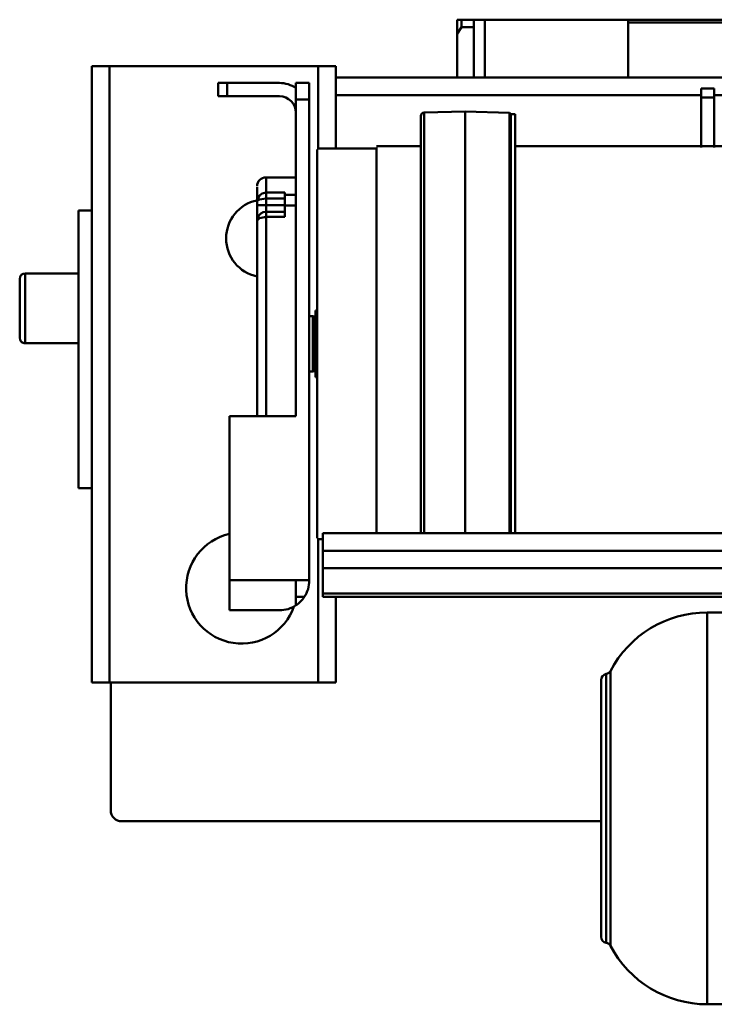
# Model space of a CAD drawing. Units: millimetres. Extents: x 0 to 7425, y 0 to 5250.
# Drawn here: x 3102 to 3728, y 3285 to 4172 of the extents above; entities that cross this region are included whole.
import ezdxf

# ---------------------------------------------------------------- set-up
doc = ezdxf.new("R2010")
doc.units = ezdxf.units.MM
doc.header["$MEASUREMENT"] = 0
doc.layers.add('(1) Shape lines', color=7, linetype='Continuous', lineweight=35)

# ---------------------------------------------------------------- blocks, each defined once
blk = doc.blocks.new('Crane_3D_3_a51ae4fc-c326-4f40-8105-bf62891536f5')
at = {"layer": '(1) Shape lines', "color": 7, "linetype": 'Continuous', "lineweight": 50, "ltscale": 37.5}
for p, q in [((-394.25, 297), (-394.25, 284.15)), ((-392.5, 297), (-394.25, 297)), ((-394.25, 297), (-394.25, 297)), ((-390.25, 297), (-392.04, 297)), ((-390.25, 297), (-390.25, 297)), ((-379.25, 297), (-390.25, 297)), ((-390.25, 290.26), (-390.25, 297)), ((-379.25, 290.26), (-379.25, 297)), ((-379.25, 297), (-369.25, 297)), ((-369.25, 297), (-240.25, 297)), ((-369.25, 245), (-369.25, 297)), ((-240.25, 245), (-240.25, 297)), ((259.25, 297), (-240.25, 297)), ((256.65, 294.4), (-240.25, 294.4)), ((-394.25, 245), (-394.25, 284.15)), ((-379.25, 290.26), (-390.25, 290.26)), ((-379.25, 290.83), (-379.25, 290.83)), ((-379.25, 245), (-379.25, 290.26)), ((-723.5, 255), (-723.5, 125)), ((-723.5, 255), (-707.5, 255)), ((-707.5, 255), (-519.5, 255)), ((-707.5, 255), (-707.5, -300)), ((-519.5, 255), (-503.5, 255)), ((-519.5, 255), (-519.5, 180.04)), ((-503.5, 255), (-503.5, 245)), ((-601.5, 240), (-609.5, 240)), ((-609.5, 228), (-609.5, 240)), ((-601.5, 228), (-601.5, 240)), ((-554.5, 240), (-601.5, 240)), ((-527.5, 240), (-539.5, 240)), ((-539.5, 240), (-539.5, 225)), ((-527.5, 225), (-527.5, 240)), ((-503.5, 245), (403.5, 245)), ((-503.5, 229), (-503.5, 245)), ((-162.5, 235), (-174.5, 235)), ((-174.5, 235), (-174.5, 227)), ((-162.5, 227), (-162.5, 235)), ((-609.5, 228), (-601.5, 228)), ((-601.5, 228), (-554.5, 228)), ((-539.5, 225), (-539.5, -60)), ((-527.5, 225), (-539.5, 225)), ((-527.5, -208), (-527.5, 225)), ((-503.5, 229), (-174.5, 229)), ((-503.5, 180.04), (-503.5, 229)), ((-162.5, 227), (-174.5, 227)), ((-174.5, 227), (-174.5, 182.02)), ((-162.5, 229), (241.5, 229)), ((-162.5, 227), (-162.5, 182.02)), ((-424.05, 213.26), (-386.98, 214.19)), ((-424.05, 213.26), (-424.05, -165.39)), ((-386.98, 214.19), (-386.98, -165.47)), ((-386.98, 214.19), (-346.98, 213.19)), ((-346.98, 213.19), (-346.98, -165.53)), ((-346.98, 213.19), (-345.79, 212)), ((-345.79, 212), (-345.79, -165.59)), ((-345.79, 212), (-341.98, 212)), ((-341.98, 212), (-341.98, -165.59)), ((-520.5, 181), (-466.98, 181)), ((-520.5, 180.04), (-520.5, -170.04)), ((-466.98, 183), (-426.98, 183)), ((-466.98, 182.02), (-466.98, -165.82)), ((-341.98, 183), (273, 183)), ((-566.5, 155), (-539.5, 155)), ((-566.5, 141.24), (-566.5, 153.99)), ((-574.5, 146), (-574.5, 133.8)), ((-574.5, 133.8), (-574.5, 130)), ((-566.5, 135.85), (-566.5, 141.24)), ((-549.5, 141.24), (-566.5, 141.24)), ((-566.5, 130), (-566.5, 135.85)), ((-549.5, 135.85), (-566.5, 135.85)), ((-549.5, 141.24), (-549.5, 139.14)), ((-549.5, 139.14), (-549.5, 129.49)), ((-549.5, 139.14), (-539.5, 139.14)), ((-735.5, 125), (-735.5, -125)), ((-723.5, 125), (-735.5, 125)), ((-723.5, -125), (-723.5, 125)), ((-574.5, 130), (-574.5, 116)), ((-566.5, 130), (-574.5, 130)), ((-566.5, 124), (-566.5, 130)), ((-549.5, 130), (-566.5, 130)), ((-549.5, 129.49), (-539.5, 129.49)), ((-549.5, 129.49), (-549.5, 119.38)), ((-574.5, 116), (-574.5, -60.09)), ((-549.5, 124), (-566.5, 124)), ((-566.5, 119.38), (-566.5, 124)), ((-549.5, 119.38), (-566.5, 119.38)), ((-566.5, -60.09), (-566.5, 119.38)), ((-788.5, 63.5), (-788.5, 10.5)), ((-783.5, 5.5), (-783.5, 68.5)), ((-783.5, 68.5), (-735.5, 68.5)), ((-783.5, 68.5), (-735.5, 68.5)), ((-527.5, 30), (-524.3, 30)), ((-524.3, 30), (-524.3, -20)), ((-524.3, 30), (-523.26, 29.72)), ((-523.26, 29.72), (-523.26, -19.72)), ((-523.1, 29.7), (-523.1, -19.7)), ((-523.1, 29.7), (-522.4, 29.7)), ((-522.4, 29.7), (-522.4, -19.7)), ((-521.8, 35), (-521.8, -25)), ((-521.8, 35), (-520.5, 35)), ((-735.5, 5.5), (-783.5, 5.5)), ((-735.5, 5.5), (-783.5, 5.5)), ((-524.3, -20), (-527.5, -20)), ((-523.26, -19.72), (-524.3, -20)), ((-522.4, -19.7), (-523.1, -19.7)), ((-520.5, -25), (-521.8, -25)), ((-599.5, -60), (-599.5, -208)), ((-539.5, -60), (-599.5, -60)), ((-723.5, -125), (-735.5, -125)), ((-723.5, -125), (-723.5, -300)), ((18.57, -165.37), (-515.4, -165.37)), ((-515.4, -165.37), (-515.4, -181.41)), ((-515.4, -171), (-520.5, -171)), ((-519.5, -170.04), (-519.5, -300)), ((-515.4, -181.41), (-515.4, -196.96)), ((327.5, -181.41), (-515.4, -181.41)), ((-515.4, -196.96), (-515.4, -219.78)), ((327.5, -196.96), (-515.4, -196.96)), ((-539.5, -208), (-599.5, -208)), ((-599.5, -208), (-599.5, -235)), ((-527.5, -208), (-539.5, -208)), ((-539.5, -230.45), (-539.5, -208)), ((327.5, -219.78), (-515.4, -219.78)), ((-515.4, -219.78), (-515.4, -223)), ((-532.05, -223), (-539.5, -223)), ((269.5, -223), (-515.4, -223)), ((-503.5, -223), (-503.5, -300)), ((-554.5, -235), (-599.5, -235)), ((-168.88, -236.9), (-41.5, -236.9)), ((-259.83, -534.42), (-259.83, -292.36)), ((-723.5, -300), (-707.5, -300)), ((-707.5, -300), (-519.5, -300)), ((-706.49, -415), (-706.49, -300)), ((-519.5, -300), (-503.5, -300)), ((-264.5, -529.02), (-264.5, -297.78)), ((-264.5, -297.8), (-264.5, -528.99)), ((-264.5, -425), (-696.49, -425)), ((-41.5, -589.9), (-168.88, -589.9))]:
    blk.add_line(p, q, dxfattribs=at)
for points in [[(-390.25, 290.26), (-394.25, 284.15)], [(-426.98, 210.1), (-426.98, 210.26), (-426.98, -165.4)], [(-566.5, 141.24), (-569.93, 140.52), (-572.5, 138.72), (-574.5, 133.8)], [(-574.5, 133.8), (-572.5, 135.16), (-566.5, 135.85)], [(-574.5, 116), (-572.52, 118.22), (-566.5, 119.38)], [(-168.88, -589.87), (-168.88, -589.9), (-168.88, -236.93)], [(-256.15, -537.01), (-256.15, -537.08), (-256.15, -289.79)]]:
    blk.add_lwpolyline(points, dxfattribs=at)
at = {"layer": '(1) Shape lines', "color": 7, "linetype": 'Continuous', "lineweight": 50, "ltscale": 12.5}
blk.add_lwpolyline([(-574.38, 117.38), (-574.12, 118.37), (-574.01, 118.74)], dxfattribs=at)
at = {"layer": '(1) Shape lines', "color": 7, "linetype": 'Continuous', "lineweight": 50, "ltscale": 37.5}
for centre, radius, start, end in [((-554.5, 213), 27, 55.99197, 90), ((-554.5, 213), 15, 0, 90), ((-423.98, 210.26), 3, 91.4321, 180), ((-566.5, 147), 8, 90, 180), ((-567.5, 100), 35, 101.62858, 258.37142), ((-566.5, 116), 8, 170.07587, 180), ((-566.5, 116), 8, 90, 159.95179), ((-783.5, 63.5), 5, 90, 180), ((-783.5, 63.5), 5, 117.29817, 120.41247), ((-523.1, 30.3), 0.6, 255, 270), ((-522.4, 30.3), 0.6, 270, 0), ((-783.5, 10.5), 5, 180, 270), ((-783.5, 10.5), 5, 227.21476, 270), ((-523.1, -20.3), 0.6, 90, 105), ((-522.4, -20.3), 0.6, 0, 90), ((-588.5, -215), 50, 102.74894, 340.64984), ((-554.5, -208), 27, 326.25101, 0), ((-554.5, -208), 27, 303.74899, 326.25101), ((-588.5, -215), 50, 340.55795, 340.56167), ((-168.88, -335.4), 98.5, 90, 152.36947), ((-259, -297.78), 5.5, 98.64318, 180), ((-260.58, -287.4), 5, 278.64318, 332.36947), ((-696.49, -415), 10, 180.00363, 270), ((-259, -529.02), 5.5, 180, 261.35682), ((-260.58, -539.4), 5, 27.63053, 81.35682), ((-168.88, -491.4), 98.5, 207.63053, 270)]:
    blk.add_arc(centre, radius, start, end, dxfattribs=at)
blk.add_ellipse((-554.5, -208), major_axis=(27, 0), ratio=1, start_param=4.712389, end_param=5.30142, dxfattribs=at)

msp = doc.modelspace()

# ---------------------------------------------------------------- block references
at = {"color": 7, "linetype": 'ByBlock'}
msp.add_blockref('Crane_3D_3_a51ae4fc-c326-4f40-8105-bf62891536f5', (3890, 3875), dxfattribs=at)

doc.saveas('drawing.dxf')
